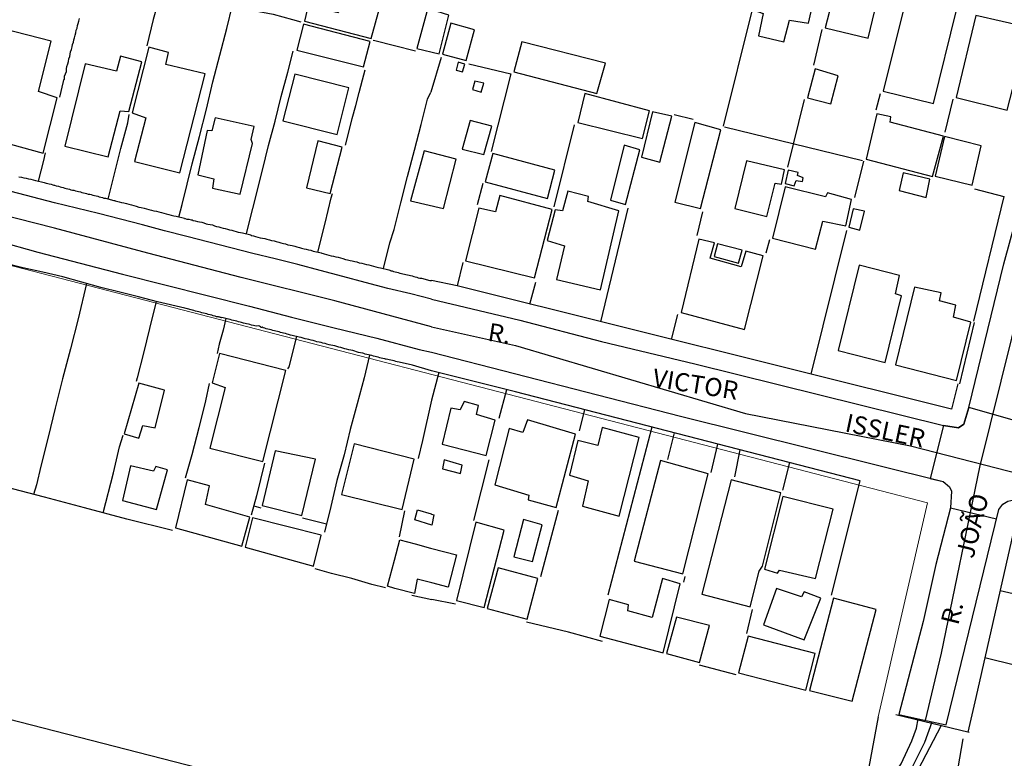
# Model space of a CAD drawing. Units: millimetres. Extents: x 178323 to 179745, y 1662530 to 1663191.
# Drawn here: x 179230 to 179365, y 1662840 to 1662942 of the extents above; entities that cross this region are included whole.
import ezdxf
from ezdxf.enums import TextEntityAlignment as Align

# ---------------------------------------------------------------- set-up
doc = ezdxf.new("R2010")
doc.units = ezdxf.units.MM
doc.header["$LTSCALE"] = 2
doc.header["$MEASUREMENT"] = 0
doc.layers.add('P-Lim_trac_viario', color=1, linetype='Continuous', lineweight=20)
for name, color, linetype in [('T-DIVIS-EXIS', 7, 'Continuous'), ('V-CRUZAMENTO', 1, 'Continuous'), ('V-EDIFICACAO', 2, 'Continuous'), ('V-EIXO_DE_LOGRADOURO', 3, 'Continuous'), ('V-LOTE', 1, 'Continuous'), ('V-NOME_DOS_LOGRADOUROS', 7, 'Continuous'), ('V-QUADRA', 2, 'Continuous'), ('V-REFERENCIA', 44, 'Continuous'), ('V-TESTADA', 5, 'Continuous')]:
    doc.layers.add(name, color=color, linetype=linetype)
doc.styles.get("Standard").update_dxf_attribs({"font": 'ARIAL.TTF'})

msp = doc.modelspace()

# ---------------------------------------------------------------- linework, layer by layer
at = {"layer": 'P-Lim_trac_viario'}
msp.add_lwpolyline([(179201.699, 1662883.476), (179201.699, 1662883.476), (179209.46, 1662913.23), (179354.805, 1662875.625), (179347.979, 1662846.089)], dxfattribs=at)
at = {"layer": 'T-DIVIS-EXIS'}
for points in [[(179347.979, 1662846.089), (179342.47, 1662816.346), (179196.778, 1662853.764), (179201.699, 1662883.476)], [(179660.895, 1662733.759), (179354.577, 1662813.237), (179354.577, 1662813.237), (179354.577, 1662813.237), (179354.577, 1662813.237), (179354.577, 1662813.237), (179354.577, 1662813.237), (179354.577, 1662813.237), (179354.577, 1662813.237), (179354.577, 1662813.237), (179354.577, 1662813.237), (179354.577, 1662813.237), (179354.577, 1662813.237), (179354.577, 1662813.237), (179354.577, 1662813.237), (179354.577, 1662813.237), (179354.577, 1662813.237), (179354.577, 1662813.237), (179354.577, 1662813.237), (179354.577, 1662813.237), (179359.72, 1662843.077)]]:
    msp.add_lwpolyline(points, dxfattribs=at)
at = {"layer": 'V-CRUZAMENTO'}
msp.add_lwpolyline([(179367.87, 1662883.89), (179367.89, 1662884.62), (179368.43, 1662886.54), (179360.5, 1662888.77), (179359.79, 1662886.47), (179359.06, 1662885.96), (179357, 1662886.3), (179355.185, 1662878.999), (179356.95, 1662878.56), (179357.83, 1662877.82), (179358.12, 1662877.24), (179357.97, 1662874.96), (179364.325, 1662873.409), (179364.64, 1662874.7), (179365.17, 1662875.46), (179365.89, 1662875.85), (179367.14, 1662876.12), (179368.521, 1662875.764), (179370.08, 1662881.81), (179368.14, 1662882.94)], close=True, dxfattribs=at)
at = {"layer": 'V-EDIFICACAO'}
for points in [[(179333.48, 1662953.08), (179330.95, 1662943.53), (179332.14, 1662943.14), (179331.49, 1662940.05), (179334.96, 1662939.21), (179335.74, 1662942.21), (179338.39, 1662941.78), (179340.48, 1662951.11), (179333.48, 1662953.08)], [(179340.66, 1662941.15), (179346.59, 1662939.72), (179348.77, 1662948.75), (179343.07, 1662950.35), (179340.66, 1662941.15)], [(179273.48, 1662943.24), (179272.26, 1662943.49), (179272.6, 1662945.5), (179269.82, 1662946.2), (179268.83, 1662942.1), (179278.05, 1662939.69), (179279.22, 1662944.02), (179275.66, 1662944.85), (179275.76, 1662945.73), (179274.27, 1662946.08), (179273.48, 1662943.24)], [(179351.85, 1662945.19), (179348.7, 1662932.43), (179355.62, 1662930.7), (179358.82, 1662943.58), (179351.85, 1662945.19)], [(179286.27, 1662943.7), (179285.86, 1662943.86), (179284.32, 1662938.31), (179284.32, 1662938.31), (179284.32, 1662938.31), (179287.4, 1662937.59), (179288.74, 1662942.9)], [(179268.68, 1662941.67), (179267.78, 1662938.08), (179276.99, 1662935.78), (179277.91, 1662939.29), (179268.68, 1662941.67)], [(179287.9, 1662937.53), (179291.15, 1662936.64), (179292.31, 1662940.87), (179289.03, 1662941.8), (179287.9, 1662937.53)], [(179361.46, 1662942.88), (179358.74, 1662931.56), (179365.78, 1662929.81), (179368.73, 1662941.22), (179361.46, 1662942.88)], [(179227.26, 1662941.04), (179227.26, 1662941.04), (179223.74, 1662926.33), (179223.74, 1662926.33), (179232.79, 1662923.88), (179234.73, 1662931.52), (179232.14, 1662932.36), (179233.88, 1662939.31), (179227.26, 1662941.04)], [(179298.81, 1662939.24), (179297.72, 1662935.1), (179309.19, 1662932.11), (179310.35, 1662936.27), (179298.81, 1662939.24)], [(179247.35, 1662938.48), (179245.05, 1662929.41), (179246.93, 1662928.75), (179245.39, 1662922.74), (179251.62, 1662921.16), (179255.14, 1662934.8), (179249.72, 1662936.11), (179250.07, 1662937.76), (179247.35, 1662938.48)], [(179243.43, 1662937.27), (179242.88, 1662935.18), (179238.57, 1662936.2), (179235.76, 1662924.83), (179241.75, 1662923.35), (179243.39, 1662929.7), (179244.62, 1662929.6), (179246.37, 1662936.45), (179243.43, 1662937.27)], [(179290.02, 1662936.41), (179289.76, 1662935.31), (179290.63, 1662935.09), (179290.95, 1662936.16), (179290.02, 1662936.41)], [(179339.28, 1662935.5), (179338.23, 1662931.5), (179341.46, 1662930.67), (179342.49, 1662934.52), (179339.28, 1662935.5)], [(179267.49, 1662934.77), (179265.85, 1662928.33), (179273.35, 1662926.44), (179274.96, 1662932.86), (179267.49, 1662934.77)], [(179292.32, 1662933.81), (179292.02, 1662932.63), (179293.23, 1662932.28), (179293.58, 1662933.54), (179292.32, 1662933.81)], [(179307.53, 1662932.09), (179306.53, 1662928.12), (179315.48, 1662925.87), (179316.46, 1662929.7), (179307.53, 1662932.09)], [(179316.87, 1662929.56), (179315.34, 1662923.31), (179317.85, 1662922.62), (179319.5, 1662928.96), (179316.87, 1662929.56)], [(179256.53, 1662928.72), (179256.04, 1662926.95), (179255.41, 1662926.98), (179254.13, 1662920.87), (179256.32, 1662920.32), (179256.12, 1662919.03), (179259.98, 1662918.21), (179261.66, 1662925.2), (179261.46, 1662925.76), (179261.87, 1662927.54), (179256.53, 1662928.72)], [(179291.7, 1662928.38), (179290.57, 1662924.44), (179293.56, 1662923.68), (179294.7, 1662927.58), (179291.7, 1662928.38)], [(179319.93, 1662917.13), (179323.47, 1662916.24), (179326.26, 1662927.1), (179322.69, 1662928.09), (179319.93, 1662917.13)], [(179349.64, 1662928.14), (179349.73, 1662928.9), (179347.82, 1662929.29), (179346.33, 1662923.06), (179355.48, 1662920.67), (179356.99, 1662926.2), (179349.64, 1662928.14)], [(179270.66, 1662925.57), (179269.09, 1662919.09), (179272.36, 1662918.3), (179274.02, 1662924.71), (179270.66, 1662925.57)], [(179357.12, 1662926.17), (179355.85, 1662920.7), (179360.96, 1662919.43), (179362.18, 1662924.88), (179357.12, 1662926.17)], [(179285.35, 1662924.17), (179285.35, 1662924.17), (179285.35, 1662924.17), (179283.48, 1662917.28), (179283.48, 1662917.28), (179283.48, 1662917.28), (179288.02, 1662916.24), (179288.02, 1662916.24), (179289.76, 1662923.03)], [(179311.04, 1662917.39), (179313.13, 1662916.79), (179315.12, 1662924.32), (179312.94, 1662924.95), (179311.04, 1662917.39)], [(179294.84, 1662923.8), (179293.76, 1662919.91), (179302.38, 1662917.6), (179303.39, 1662921.52), (179294.84, 1662923.8)], [(179329.81, 1662922.83), (179328.19, 1662916.22), (179332.64, 1662915.13), (179333.76, 1662919.71), (179334.65, 1662919.61), (179335.07, 1662921.57), (179329.81, 1662922.83)], [(179335.57, 1662921.52), (179335.15, 1662919.69), (179336.38, 1662919.38), (179336.67, 1662920.1), (179337.57, 1662919.98), (179337.63, 1662920.45), (179336.85, 1662920.77), (179336.93, 1662921.2), (179335.57, 1662921.52)], [(179351.43, 1662921.15), (179350.87, 1662918.71), (179354.59, 1662917.77), (179355.11, 1662920.26), (179351.43, 1662921.15)], [(179307.93, 1662917.19), (179308.03, 1662917.87), (179305.19, 1662918.63), (179304.44, 1662915.91), (179303.42, 1662916.05), (179302.32, 1662911.81), (179304.73, 1662911.1), (179303.6, 1662906.45), (179309.66, 1662905), (179312.22, 1662915.91), (179307.93, 1662917.19)], [(179335.18, 1662919.21), (179333.42, 1662912.14), (179339.36, 1662910.62), (179340.36, 1662914.48), (179343.52, 1662913.82), (179344.31, 1662917.48), (179340.98, 1662918.4), (179340.713, 1662917.82), (179335.18, 1662919.21)], [(179295.8, 1662918.01), (179295.19, 1662915.77), (179292.87, 1662916.26), (179291.06, 1662909), (179300.55, 1662906.65), (179302.99, 1662916.11), (179295.8, 1662918.01)], [(179344.517, 1662916.21), (179344.517, 1662916.21), (179343.93, 1662913.67), (179345.45, 1662913.26), (179346.09, 1662915.87), (179344.517, 1662916.21)], [(179324.83, 1662909.39), (179325.4, 1662911.49), (179323.23, 1662911.99), (179320.8, 1662901.87), (179329.55, 1662899.56), (179332.14, 1662909.71), (179329.74, 1662910.35), (179329.07, 1662908.19), (179324.83, 1662909.39)], [(179325.82, 1662911.37), (179325.38, 1662909.59), (179328.73, 1662908.7), (179329.24, 1662910.47), (179325.82, 1662911.37)], [(179345.38, 1662908.41), (179342.49, 1662896.65), (179348.96, 1662895), (179351.21, 1662904.18), (179350.36, 1662904.46), (179350.94, 1662906.98), (179345.38, 1662908.41)], [(179353, 1662905.39), (179350.36, 1662894.66), (179358.81, 1662892.49), (179360.77, 1662900.55), (179358.38, 1662901.22), (179358.69, 1662902.89), (179356.47, 1662903.51), (179356.68, 1662904.58), (179353, 1662905.39)], [(179257.11, 1662896.25), (179256.09, 1662892.19), (179257.87, 1662891.52), (179255.76, 1662883.19), (179263.1, 1662881.33), (179266.276, 1662893.901), (179266.276, 1662893.901), (179257.11, 1662896.25)], [(179245.96, 1662892.15), (179243.94, 1662885.16), (179245.99, 1662884.55), (179246.52, 1662886.32), (179248.23, 1662885.98), (179249.5, 1662891.19), (179245.96, 1662892.15)], [(179290.87, 1662889.63), (179290.3, 1662888.45), (179289.05, 1662888.71), (179287.85, 1662883.71), (179293.9, 1662882.15), (179295.16, 1662887.03), (179292.59, 1662887.81), (179292.86, 1662889.05), (179290.87, 1662889.63)], [(179299.6, 1662887.08), (179298.98, 1662885.34), (179297.09, 1662885.89), (179295.08, 1662878.12), (179299.803, 1662876.702), (179299.69, 1662876.02), (179303.57, 1662875), (179306.23, 1662885.11), (179306.23, 1662885.11), (179299.6, 1662887.08)], [(179306.57, 1662884.22), (179305.38, 1662879.43), (179307.97, 1662878.66), (179307.2, 1662875.17), (179312.25, 1662873.81), (179315.03, 1662884.63), (179309.9, 1662886.01), (179309.29, 1662883.56), (179306.57, 1662884.22)], [(179275.7, 1662883.78), (179273.94, 1662876.76), (179282.32, 1662874.71), (179283.99, 1662881.67), (179275.7, 1662883.78)], [(179264.78, 1662882.82), (179262.99, 1662875.25), (179268.45, 1662873.86), (179270.35, 1662881.64), (179264.78, 1662882.82)], [(179244.84, 1662880.74), (179243.72, 1662875.95), (179248.41, 1662874.72), (179249.94, 1662880.19), (179248.32, 1662880.62), (179248.01, 1662879.99), (179244.84, 1662880.74)], [(179288.12, 1662881.55), (179287.86, 1662880.33), (179290.36, 1662879.68), (179290.6, 1662880.83), (179288.12, 1662881.55)], [(179317.97, 1662881.46), (179314.32, 1662867.56), (179321.02, 1662865.85), (179324.53, 1662879.63), (179317.97, 1662881.46)], [(179255.19, 1662875.4), (179255.75, 1662877.97), (179252.63, 1662878.79), (179251.06, 1662872.16), (179260.2, 1662869.64), (179261.28, 1662873.67), (179255.19, 1662875.4)], [(179327.72, 1662878.79), (179323.68, 1662863.01), (179330.33, 1662861.3), (179331.55, 1662866.21), (179332.05, 1662866.91), (179334.56, 1662877), (179327.72, 1662878.79)], [(179334.83, 1662876.51), (179332.32, 1662866.48), (179334.08, 1662865.94), (179334.39, 1662866.35), (179339.35, 1662865.17), (179341.8, 1662874.77), (179334.83, 1662876.51)], [(179286.37, 1662874.07), (179286.7, 1662873.99), (179286.4, 1662872.57), (179284.07, 1662873.29), (179284.45, 1662874.65), (179286.32, 1662874.09)], [(179261.64, 1662873.57), (179260.65, 1662869.53), (179270.08, 1662866.91), (179271.15, 1662871.15), (179261.64, 1662873.57)], [(179289.81, 1662862.15), (179293.61, 1662861.17), (179296.39, 1662871.87), (179292.47, 1662872.94), (179289.81, 1662862.15)], [(179299.05, 1662873.35), (179297.71, 1662868.19), (179300.31, 1662867.53), (179301.63, 1662872.6), (179299.05, 1662873.35)], [(179286.39, 1662869.32), (179289.8, 1662868.45), (179288.65, 1662863.98), (179286.42, 1662864.6), (179284.4, 1662865.08), (179284.01, 1662863.12), (179281.31, 1662863.83), (179280.27, 1662864.11), (179281.26, 1662867.7), (179282, 1662870.51), (179284.1, 1662869.97), (179286.2, 1662869.37)], [(179295.56, 1662866.65), (179294.02, 1662861.06), (179299.55, 1662859.6), (179301.02, 1662865.21), (179295.56, 1662866.65)], [(179316.797, 1662859.828), (179313.44, 1662860.71), (179313.52, 1662861.58), (179310.89, 1662862.31), (179309.59, 1662857.24), (179318.34, 1662854.92), (179320.69, 1662864.47), (179318.24, 1662865.21), (179316.797, 1662859.828), (179316.797, 1662859.828)], [(179333.95, 1662863.8), (179332.19, 1662858.81), (179337.78, 1662856.75), (179340.08, 1662862.46), (179337.78, 1662863.33), (179337.4, 1662862.66), (179333.95, 1662863.8)], [(179338.5, 1662849.75), (179344.39, 1662848.25), (179347.71, 1662860.9), (179341.83, 1662862.47), (179338.5, 1662849.75)], [(179320.18, 1662859.87), (179318.79, 1662854.84), (179323.34, 1662853.6), (179324.73, 1662858.69), (179320.18, 1662859.87)], [(179330.04, 1662857.25), (179328.7, 1662852.19), (179338, 1662849.79), (179339.29, 1662854.85), (179330.04, 1662857.25)]]:
    msp.add_lwpolyline(points, close=True, dxfattribs=at)
at = {"layer": 'V-EIXO_DE_LOGRADOURO'}
for points in [[(179286.35, 1662899.9), (179273.03, 1662903.51), (179260.09, 1662906.71), (179247.22, 1662910.05), (179234.35, 1662913.53), (179221.48, 1662916.8), (179208.69, 1662920.07), (179195.9, 1662923.34), (179183.11, 1662926.46), (179170.32, 1662929.58), (179157.53, 1662932.7), (179144.74, 1662936.04), (179106.36, 1662945.7), (179080.92, 1662952.24), (179057.35, 1662958.2), (179034.49, 1662964.16), (179011.63, 1662969.83), (178988.77, 1662975.5), (178965.91, 1662981.17), (178943.05, 1662986.84), (178922.78, 1662992.66), (178901.22, 1662999.63)], [(179379.68, 1662951.97), (179361.97, 1662880.53), (179356.69, 1662854.9), (179354.495, 1662845.62)], [(179286.35, 1662899.9), (179297.93, 1662897.34), (179329.69, 1662887.95), (179352.47, 1662883.5), (179374.5, 1662877.85), (179396.53, 1662872.35), (179425.8, 1662871.1), (179437.11, 1662875.06), (179448.27, 1662881.43)]]:
    msp.add_lwpolyline(points, dxfattribs=at)
at = {"layer": 'V-LOTE'}
for points in [[(179249.1, 1662946.74), (179248.57, 1662944.39), (179247.95, 1662942.3), (179247.1, 1662938.69)], [(179251.52, 1662915.06), (179251.98, 1662916.8), (179253.34, 1662922.41), (179254.33, 1662926.18), (179255.3, 1662929.95), (179256.2, 1662933.7), (179257.15, 1662937.38), (179258.1, 1662941.06), (179258.91, 1662944.28), (179261.82, 1662943.56), (179264.5, 1662943.03), (179267.18, 1662942.3), (179268.33, 1662941.99)], [(179326.64, 1662927.59), (179330.58, 1662943.31)], [(179235.09, 1662931.58), (179235.58, 1662933.77), (179235.61, 1662934.04), (179235.7, 1662934.04), (179235.72, 1662934.13), (179235.72, 1662934.47), (179235.85, 1662934.81), (179235.98, 1662935.15), (179236.02, 1662935.49), (179236.06, 1662935.84), (179236.19, 1662936.18), (179236.26, 1662936.52), (179236.32, 1662936.86), (179236.45, 1662937.2), (179236.51, 1662937.54), (179236.57, 1662937.84), (179236.7, 1662938.18), (179236.77, 1662938.52), (179236.83, 1662938.86), (179236.96, 1662939.16), (179237.02, 1662939.5), (179237.09, 1662939.8), (179237.21, 1662940.14), (179237.28, 1662940.48), (179237.34, 1662940.82), (179237.47, 1662941.12), (179237.51, 1662941.46), (179237.6, 1662941.76), (179237.68, 1662942.1), (179237.79, 1662942.44)], [(179340.23, 1662940.93), (179339.06, 1662936)], [(179284.13, 1662937.92), (179281.27, 1662938.69), (179278.55, 1662939.35), (179278.3, 1662939.41)], [(179260.82, 1662912.73), (179261.27, 1662914.46), (179261.71, 1662916.25), (179263.03, 1662921.54), (179263.89, 1662924.91), (179264.77, 1662928.28), (179265.63, 1662931.67), (179266.53, 1662935.04), (179267.29, 1662937.93)], [(179287.69, 1662937.05), (179286.29, 1662932.27)], [(179274.51, 1662924.95), (179274.95, 1662926.76), (179275.42, 1662928.65), (179275.91, 1662930.45), (179276.4, 1662932.23), (179276.84, 1662934), (179277.21, 1662935.37)], [(179291.52, 1662936.17), (179297.29, 1662934.81), (179294.6, 1662924.11)], [(179279.72, 1662907.94), (179280.63, 1662911.48), (179281.19, 1662913.33), (179282.13, 1662917.01), (179283.07, 1662920.67), (179284.01, 1662924.29), (179284.93, 1662927.82), (179285.81, 1662931.3), (179286.29, 1662932.27)], [(179337.79, 1662931.26), (179335.47, 1662921.93)], [(179348.25, 1662932.04), (179347.68, 1662929.82)], [(179358.27, 1662931.33), (179357.2, 1662926.76)], [(179241.76, 1662917.54), (179242.17, 1662919.17), (179243.51, 1662924.52), (179244.45, 1662928.07), (179244.63, 1662929.2)], [(179319.86, 1662929.18), (179322.46, 1662928.56)], [(179303.29, 1662916.45), (179306.09, 1662927.78)], [(179345.81, 1662922.79), (179326.79, 1662927.46)], [(179232.12, 1662920.01), (179232.89, 1662922.87), (179233.1, 1662923.91)], [(179345.98, 1662922.78), (179344.74, 1662917.77)], [(179229.44, 1662920.62), (179229.78, 1662920.56), (179230.12, 1662920.47), (179230.42, 1662920.4), (179230.76, 1662920.34), (179231.06, 1662920.3), (179231.4, 1662920.21), (179231.74, 1662920.09), (179231.78, 1662920.09), (179232.93, 1662919.83), (179233.04, 1662919.77), (179233.19, 1662919.72), (179233.4, 1662919.68), (179233.62, 1662919.64), (179233.87, 1662919.6), (179234.09, 1662919.49), (179234.25, 1662919.47), (179234.34, 1662919.43), (179234.57, 1662919.36), (179234.89, 1662919.3), (179235.11, 1662919.23), (179235.32, 1662919.17), (179235.53, 1662919.11), (179235.75, 1662919.06), (179235.96, 1662919), (179236.17, 1662918.94), (179236.39, 1662918.89), (179236.6, 1662918.83), (179236.81, 1662918.77), (179237.03, 1662918.74), (179237.24, 1662918.68), (179237.45, 1662918.62)], [(179237.45, 1662918.62), (179237.66, 1662918.57), (179237.92, 1662918.51), (179238.13, 1662918.44), (179238.35, 1662918.38), (179238.56, 1662918.34), (179238.77, 1662918.3), (179238.99, 1662918.23), (179239.2, 1662918.21), (179239.41, 1662918.15), (179239.62, 1662918.08), (179239.88, 1662918.02), (179240.09, 1662917.98), (179240.31, 1662917.93), (179240.52, 1662917.85), (179240.73, 1662917.81), (179240.95, 1662917.74), (179241.16, 1662917.68), (179241.37, 1662917.64), (179242.51, 1662917.36), (179242.67, 1662917.36), (179242.73, 1662917.27), (179242.91, 1662917.25), (179243.25, 1662917.15), (179243.59, 1662917.08), (179243.93, 1662917), (179244.27, 1662916.91), (179244.61, 1662916.83), (179244.95, 1662916.72), (179245.29, 1662916.65), (179245.63, 1662916.55), (179245.97, 1662916.44), (179246.32, 1662916.38), (179246.7, 1662916.29), (179247.04, 1662916.19), (179247.38, 1662916.1), (179247.72, 1662916.02), (179248.06, 1662915.93), (179248.4, 1662915.85), (179248.74, 1662915.76), (179249.09, 1662915.67), (179249.43, 1662915.57), (179249.77, 1662915.5), (179250.11, 1662915.42), (179250.45, 1662915.33), (179250.79, 1662915.23), (179251.13, 1662915.16), (179252.26, 1662914.88), (179252.26, 1662914.87), (179252.36, 1662914.85), (179252.58, 1662914.78), (179252.73, 1662914.76), (179252.88, 1662914.74), (179253.18, 1662914.69), (179253.32, 1662914.65), (179253.47, 1662914.59), (179253.77, 1662914.55), (179254.07, 1662914.46), (179254.37, 1662914.4), (179254.67, 1662914.33), (179254.97, 1662914.25), (179255.26, 1662914.14), (179255.52, 1662914.08), (179255.82, 1662914.04), (179256.12, 1662913.97), (179256.41, 1662913.84), (179256.71, 1662913.76), (179257.01, 1662913.69), (179257.31, 1662913.61), (179257.61, 1662913.54), (179257.91, 1662913.48), (179258.2, 1662913.37), (179258.5, 1662913.29), (179258.8, 1662913.23), (179259.1, 1662913.16), (179259.4, 1662913.08), (179259.7, 1662912.99), (179259.99, 1662912.9), (179260.29, 1662912.86), (179261.42, 1662912.59), (179261.44, 1662912.54), (179261.5, 1662912.52), (179261.59, 1662912.5), (179261.78, 1662912.46), (179262.08, 1662912.39), (179262.38, 1662912.29), (179262.72, 1662912.2), (179263.02, 1662912.14), (179263.36, 1662912.08), (179263.66, 1662911.99), (179264, 1662911.9), (179264.3, 1662911.82), (179264.64, 1662911.75), (179264.94, 1662911.67), (179265.28, 1662911.58), (179265.58, 1662911.5), (179265.92, 1662911.41), (179266.22, 1662911.35), (179266.56, 1662911.24), (179266.85, 1662911.16), (179267.15, 1662911.12)], [(179293.43, 1662919.68), (179292.65, 1662916.75)], [(179361.29, 1662918.96), (179365.34, 1662917.89), (179361.15, 1662900.68)], [(179270.68, 1662910.22), (179271.71, 1662914.22), (179272.52, 1662917.72), (179272.72, 1662918.29)], [(179313.44, 1662916.28), (179309.67, 1662900.62)], [(179323.01, 1662912.52), (179323.78, 1662915.77)], [(179343.61, 1662913.22), (179338.68, 1662893.39)], [(179333, 1662911.9), (179332.51, 1662910.05)], [(179267.15, 1662911.12), (179267.49, 1662911.03), (179267.79, 1662910.94), (179268.13, 1662910.86), (179268.43, 1662910.77), (179268.77, 1662910.69), (179269.07, 1662910.63), (179269.41, 1662910.52), (179269.71, 1662910.48), (179270.05, 1662910.37), (179271.18, 1662910.1), (179271.2, 1662910.05), (179271.41, 1662910.01), (179271.54, 1662909.96), (179271.88, 1662909.9), (179272.18, 1662909.79), (179272.52, 1662909.71), (179272.82, 1662909.67), (179273.16, 1662909.56), (179273.46, 1662909.52), (179273.8, 1662909.44), (179274.14, 1662909.33), (179274.48, 1662909.2), (179274.78, 1662909.15), (179275.12, 1662909.07), (179275.42, 1662909.01), (179275.76, 1662908.94), (179276.06, 1662908.86), (179276.4, 1662908.75), (179276.74, 1662908.67), (179277.08, 1662908.58), (179277.38, 1662908.5), (179277.72, 1662908.45), (179278.02, 1662908.35), (179278.36, 1662908.28), (179278.7, 1662908.17), (179279.04, 1662908.09), (179279.34, 1662908.03), (179280.48, 1662907.76), (179280.62, 1662907.73), (179280.7, 1662907.66), (179280.74, 1662907.64), (179280.92, 1662907.64), (179281.13, 1662907.56), (179281.34, 1662907.49), (179281.56, 1662907.45), (179281.77, 1662907.41), (179281.98, 1662907.32), (179282.2, 1662907.28), (179282.41, 1662907.24), (179282.62, 1662907.19), (179282.83, 1662907.11), (179283.05, 1662907.09), (179283.26, 1662907.02), (179283.47, 1662906.98), (179283.69, 1662906.94), (179283.9, 1662906.85), (179284.11, 1662906.79), (179284.33, 1662906.77), (179284.54, 1662906.68), (179284.75, 1662906.64), (179284.97, 1662906.6), (179286.11, 1662906.32), (179286.34, 1662906.3)], [(179257.37, 1662901.17), (179257.24, 1662901.19), (179257.18, 1662901.23), (179257.05, 1662901.25), (179256.95, 1662901.27), (179256.93, 1662901.29), (179256.84, 1662901.29), (179256.71, 1662901.31), (179256.5, 1662901.38), (179256.24, 1662901.44), (179256.03, 1662901.51), (179255.82, 1662901.55), (179255.56, 1662901.63), (179255.35, 1662901.68), (179255.14, 1662901.74), (179254.88, 1662901.81), (179254.67, 1662901.85), (179254.45, 1662901.91), (179254.24, 1662901.98), (179254.03, 1662902.02), (179253.82, 1662902.08), (179253.56, 1662902.15), (179252.34, 1662902.49), (179248.56, 1662903.38), (179245.95, 1662904.03), (179243.34, 1662904.68), (179240.73, 1662905.33), (179238.1, 1662906.06), (179235.47, 1662906.79), (179232.75, 1662907.46), (179229.99, 1662908.06), (179227.27, 1662908.75)], [(179290.67, 1662908.8), (179289.9, 1662905.55)], [(179238.77, 1662905.87), (179237.62, 1662901.02), (179236.54, 1662896.86), (179235.46, 1662892.72), (179234.45, 1662888.7), (179233.46, 1662884.7), (179232.47, 1662880.7), (179231.86, 1662878.12), (179231.46, 1662876.8)], [(179358.99, 1662892.03), (179358.12, 1662888.55), (179289.9, 1662905.55), (179286.34, 1662906.3)], [(179299.92, 1662903.05), (179300.76, 1662906.09)], [(179248.38, 1662903.42), (179247.45, 1662899.69), (179246.62, 1662896.28), (179245.76, 1662892.86), (179245.63, 1662892.37)], [(179257.98, 1662901.05), (179257.62, 1662899.47), (179257.05, 1662897.52), (179256.77, 1662896.24)], [(179286.36, 1662893.85), (179283.72, 1662894.61), (179281.89, 1662895.05), (179281.64, 1662895.09), (179281.43, 1662895.14), (179281.22, 1662895.2), (179280.96, 1662895.26), (179280.75, 1662895.31), (179280.53, 1662895.37), (179280.32, 1662895.41), (179280.11, 1662895.43), (179280, 1662895.46), (179279.91, 1662895.5), (179279.64, 1662895.56), (179279.43, 1662895.6), (179279.21, 1662895.65), (179279, 1662895.73), (179278.79, 1662895.77), (179278.57, 1662895.82), (179278.36, 1662895.86), (179278.15, 1662895.94), (179277.19, 1662896.16), (179277.01, 1662896.22), (179276.87, 1662896.27), (179276.57, 1662896.33), (179276.31, 1662896.39), (179276.02, 1662896.48), (179275.76, 1662896.54), (179275.51, 1662896.63), (179275.21, 1662896.69), (179274.95, 1662896.75), (179274.65, 1662896.82), (179274.4, 1662896.88), (179274.14, 1662896.97), (179273.84, 1662897.05), (179273.59, 1662897.12), (179273.29, 1662897.18), (179273.03, 1662897.27), (179272.74, 1662897.33), (179272.48, 1662897.39), (179272.22, 1662897.44), (179271.93, 1662897.52), (179271.67, 1662897.61), (179271.37, 1662897.65), (179271.12, 1662897.73), (179270.86, 1662897.78), (179270.56, 1662897.84), (179270.31, 1662897.91), (179270.01, 1662898.01), (179269.75, 1662898.08), (179269.45, 1662898.14), (179269.2, 1662898.23), (179268.94, 1662898.27), (179268.64, 1662898.35), (179268.39, 1662898.44), (179268.09, 1662898.5), (179267.15, 1662898.73), (179266.9, 1662898.78), (179266.64, 1662898.84), (179266.43, 1662898.91), (179266.22, 1662898.97), (179265.96, 1662899.04), (179265.75, 1662899.08), (179265.53, 1662899.14), (179265.32, 1662899.21), (179265.11, 1662899.27), (179264.89, 1662899.31), (179264.68, 1662899.35), (179264.47, 1662899.4), (179264.26, 1662899.48), (179264, 1662899.52), (179263.79, 1662899.59), (179263.57, 1662899.63), (179263.36, 1662899.72), (179263.15, 1662899.78), (179263, 1662899.87), (179262.91, 1662899.83), (179262.82, 1662899.8), (179262.78, 1662899.89), (179262.64, 1662900.02), (179262.46, 1662900.06), (179262.21, 1662899.99), (179262, 1662900.04), (179261.78, 1662900.08), (179261.53, 1662900.16), (179261.31, 1662900.21), (179261.1, 1662900.27), (179260.85, 1662900.33), (179260.63, 1662900.38), (179260.42, 1662900.42), (179260.16, 1662900.5), (179259.95, 1662900.57), (179259.74, 1662900.61), (179259.48, 1662900.7), (179259.27, 1662900.72), (179259.06, 1662900.78), (179258.8, 1662900.85), (179258.59, 1662900.91), (179258.37, 1662900.95), (179257.44, 1662901.19), (179257.37, 1662901.17)], [(179319.47, 1662898.18), (179320.36, 1662901.61)], [(179267.74, 1662898.59), (179266.67, 1662894.38), (179266.49, 1662894.1)], [(179277.81, 1662896.02), (179277.06, 1662892.86), (179276.09, 1662889.3), (179275.14, 1662885.74), (179274.31, 1662882.25), (179273.31, 1662878.69), (179272.47, 1662875.13), (179271.59, 1662871.59)], [(179341.55, 1662862.91), (179345.49, 1662878.67), (179297.93, 1662890.92), (179286.36, 1662893.85)], [(179287.36, 1662893.6), (179286.37, 1662889.8)], [(179255.7, 1662892.07), (179255.16, 1662889.68), (179254.26, 1662885.97), (179253.29, 1662882.24), (179252.37, 1662879.01)], [(179296.69, 1662891.24), (179295.63, 1662887.26)], [(179286.37, 1662889.8), (179285.13, 1662884.22), (179284.54, 1662881.74)], [(179306.78, 1662885.55), (179307.5, 1662888.45)], [(179316.75, 1662886.07), (179310.67, 1662862.89)], [(179241.06, 1662874.24), (179242.47, 1662879.79), (179243.32, 1662883.34), (179243.82, 1662884.98)], [(179319.86, 1662885.27), (179318.93, 1662881.59)], [(179325.84, 1662883.73), (179324.88, 1662879.81)], [(179328.91, 1662882.94), (179328.16, 1662879.2)], [(179263.31, 1662881.09), (179262.23, 1662876.59), (179261.46, 1662873.94)], [(179294.25, 1662881.56), (179292.15, 1662873.17)], [(179335.77, 1662881.17), (179334.78, 1662877.39)], [(179250.62, 1662871.79), (179244.32, 1662873.37), (179238.49, 1662874.93), (179232.98, 1662876.42), (179227.47, 1662877.84), (179221.52, 1662879.36)], [(179261.83, 1662875.22), (179262.81, 1662874.93)], [(179282.65, 1662874.52), (179281.88, 1662870.92)], [(179301.46, 1662865.48), (179303.87, 1662874.62)], [(179395.01, 1662860.95), (179396.31, 1662866.73), (179367.16, 1662873.91), (179361.47, 1662848.78), (179360.37, 1662843.97)], [(179271.86, 1662872.68), (179268.56, 1662873.51)], [(179280.03, 1662863.92), (179278.11, 1662864.37), (179275.36, 1662865.17), (179272.58, 1662865.88), (179270.3, 1662866.53)], [(179321.33, 1662865.47), (179321.13, 1662864.67)], [(179283.65, 1662862.89), (179286.4, 1662862.28)], [(179364.81, 1662863.52), (179388.75, 1662858.01)], [(179289.65, 1662861.65), (179286.4, 1662862.28), (179286.4, 1662862.28)], [(179330.59, 1662860.91), (179329.8, 1662857.58)], [(179309.95, 1662856.49), (179305.25, 1662857.79), (179299.48, 1662859.18)], [(179362.72, 1662854.3), (179371.09, 1662852.24)], [(179328.41, 1662851.92), (179323.33, 1662853.24)], [(179346.02, 1662761.56), (179340.36, 1662766.49), (179331.12, 1662775.22), (179319.03, 1662787.64), (179314.33, 1662792.99), (179318.41, 1662798.43), (179334.92, 1662815.25), (179342.78, 1662823.83), (179346.57, 1662828.6), (179350.2, 1662833.54), (179353.54, 1662838.87), (179356.66, 1662844.87)]]:
    msp.add_lwpolyline(points, dxfattribs=at)
at = {"layer": 'V-QUADRA'}
for p, q in [((179226.39, 1662911.8), (179232.03, 1662910.22)), ((179232.03, 1662910.22), (179237.88, 1662908.67)), ((179237.88, 1662908.67), (179243.73, 1662907.19)), ((179243.73, 1662907.19), (179249.58, 1662905.71)), ((179249.58, 1662905.71), (179255.43, 1662904.23)), ((179255.43, 1662904.23), (179261.24, 1662902.75)), ((179261.24, 1662902.75), (179267.05, 1662901.23)), ((179267.05, 1662901.23), (179272.93, 1662899.78)), ((179272.93, 1662899.78), (179278.81, 1662898.33)), ((179278.81, 1662898.33), (179284.66, 1662896.78)), ((179284.66, 1662896.78), (179286.35, 1662896.4)), ((179286.35, 1662896.4), (179320.71, 1662887.57)), ((179320.71, 1662887.57), (179356.95, 1662878.56)), ((179356.95, 1662878.56), (179357.83, 1662877.82)), ((179357.83, 1662877.82), (179358.12, 1662877.24)), ((179358.12, 1662877.24), (179357.97, 1662874.96)), ((179364.64, 1662874.7), (179365.17, 1662875.46)), ((179365.17, 1662875.46), (179365.89, 1662875.85)), ((179357.97, 1662874.96), (179355.94, 1662867.12)), ((179357.39, 1662844.99), (179364.64, 1662874.7)), ((179355.94, 1662867.12), (179354.21, 1662859.27)), ((179354.21, 1662859.27), (179350.82, 1662846.43)), ((179350.82, 1662846.43), (179353.53, 1662845.83)), ((179353.53, 1662845.83), (179355.46, 1662845.41)), ((179355.46, 1662845.41), (179357.39, 1662844.99))]:
    msp.add_line(p, q, dxfattribs=at)
for points in [[(179286.34, 1662903.71), (179298.56, 1662900.82), (179309.81, 1662897.87), (179322.71, 1662894.8), (179357, 1662886.3), (179359.06, 1662885.96), (179359.79, 1662886.47), (179360.5, 1662888.77), (179365.32, 1662908.6), (179369.52, 1662923.86), (179375.19, 1662947.66), (179374.02, 1662948.91), (179344.93, 1662956.01), (179329.2, 1662960.18), (179286.22, 1662970.6)], [(179286.34, 1662903.71), (179283.5, 1662904.45), (179280.34, 1662905.21), (179277.23, 1662906.04), (179274.12, 1662906.87), (179271.01, 1662907.7), (179267.9, 1662908.53), (179264.79, 1662909.27), (179261.7, 1662910.01), (179258.66, 1662910.8), (179255.62, 1662911.59), (179252.58, 1662912.38), (179249.54, 1662913.17), (179246.5, 1662913.96), (179243.46, 1662914.75), (179240.42, 1662915.54), (179237.38, 1662916.28), (179234.35, 1662917.02), (179231.36, 1662917.8), (179228.37, 1662918.58)]]:
    msp.add_lwpolyline(points, dxfattribs=at)
at = {"layer": 'V-REFERENCIA'}
for points in [[(179286.58, 1662780.44), (179295.7, 1662783.89), (179299.42, 1662785.59), (179306.08, 1662789.22), (179308.4, 1662790.86), (179309.92, 1662792.15), (179311.49, 1662793.95), (179312.61, 1662795.83), (179316.22, 1662800.58), (179319.54, 1662804.59), (179332.02, 1662817.64), (179341.41, 1662826.88), (179344.86, 1662830.86), (179348.87, 1662836.17), (179351.14, 1662839.6), (179352.65, 1662842.78), (179353.29, 1662844.53), (179353.53, 1662845.83)], [(179359.31, 1662747.39), (179342.78, 1662762.65), (179334.23, 1662769.99), (179324.95, 1662778.9), (179317.39, 1662786.71), (179315.92, 1662788.56), (179314.11, 1662791.35), (179313.64, 1662794.01), (179314.68, 1662795.87), (179318.3, 1662800.39), (179321.53, 1662803.96), (179325.97, 1662808.24), (179337.4, 1662819.89), (179345.7, 1662829.07), (179349.28, 1662833.78), (179352.5, 1662838.77), (179354.45, 1662842.6), (179355.46, 1662845.41)], [(179359.31, 1662747.39), (179342.78, 1662762.65), (179334.23, 1662769.99), (179324.95, 1662778.9), (179317.39, 1662786.71), (179315.92, 1662788.56), (179314.11, 1662791.35), (179313.64, 1662794.01), (179314.68, 1662795.87), (179318.3, 1662800.39), (179321.53, 1662803.96), (179325.97, 1662808.24), (179337.4, 1662819.89), (179345.7, 1662829.07), (179349.28, 1662833.78), (179352.5, 1662838.77), (179354.45, 1662842.6), (179355.46, 1662845.41)]]:
    msp.add_lwpolyline(points, dxfattribs=at)
at = {"layer": 'V-TESTADA'}
for points in [[(179229.44, 1662920.62), (179229.78, 1662920.56), (179230.12, 1662920.47), (179230.42, 1662920.4), (179230.76, 1662920.34), (179231.06, 1662920.3), (179231.4, 1662920.21), (179231.74, 1662920.09), (179231.78, 1662920.09), (179232.93, 1662919.83), (179233.04, 1662919.77), (179233.19, 1662919.72), (179233.4, 1662919.68), (179233.62, 1662919.64), (179233.87, 1662919.6), (179234.09, 1662919.49), (179234.25, 1662919.47), (179234.34, 1662919.43), (179234.57, 1662919.36), (179234.89, 1662919.3), (179235.11, 1662919.23), (179235.32, 1662919.17), (179235.53, 1662919.11), (179235.75, 1662919.06), (179235.96, 1662919), (179236.17, 1662918.94), (179236.39, 1662918.89), (179236.6, 1662918.83), (179236.81, 1662918.77), (179237.03, 1662918.74), (179237.24, 1662918.68), (179237.45, 1662918.62)], [(179237.45, 1662918.62), (179237.66, 1662918.57), (179237.92, 1662918.51), (179238.13, 1662918.44), (179238.35, 1662918.38), (179238.56, 1662918.34), (179238.77, 1662918.3), (179238.99, 1662918.23), (179239.2, 1662918.21), (179239.41, 1662918.15), (179239.62, 1662918.08), (179239.88, 1662918.02), (179240.09, 1662917.98), (179240.31, 1662917.93), (179240.52, 1662917.85), (179240.73, 1662917.81), (179240.95, 1662917.74), (179241.16, 1662917.68), (179241.37, 1662917.64), (179242.51, 1662917.36), (179242.67, 1662917.36), (179242.73, 1662917.27), (179242.91, 1662917.25), (179243.25, 1662917.15), (179243.59, 1662917.08), (179243.93, 1662917), (179244.27, 1662916.91), (179244.61, 1662916.83), (179244.95, 1662916.72), (179245.29, 1662916.65), (179245.63, 1662916.55), (179245.97, 1662916.44), (179246.32, 1662916.38), (179246.7, 1662916.29), (179247.04, 1662916.19), (179247.38, 1662916.1), (179247.72, 1662916.02), (179248.06, 1662915.93), (179248.4, 1662915.85), (179248.74, 1662915.76), (179249.09, 1662915.67), (179249.43, 1662915.57), (179249.77, 1662915.5), (179250.11, 1662915.42), (179250.45, 1662915.33), (179250.79, 1662915.23), (179251.13, 1662915.16), (179252.26, 1662914.88), (179252.26, 1662914.87), (179252.36, 1662914.85), (179252.58, 1662914.78), (179252.73, 1662914.76), (179252.88, 1662914.74), (179253.18, 1662914.69), (179253.32, 1662914.65), (179253.47, 1662914.59), (179253.77, 1662914.55), (179254.07, 1662914.46), (179254.37, 1662914.4), (179254.67, 1662914.33), (179254.97, 1662914.25), (179255.26, 1662914.14), (179255.52, 1662914.08), (179255.82, 1662914.04), (179256.12, 1662913.97), (179256.41, 1662913.84), (179256.71, 1662913.76), (179257.01, 1662913.69), (179257.31, 1662913.61), (179257.61, 1662913.54), (179257.91, 1662913.48), (179258.2, 1662913.37), (179258.5, 1662913.29), (179258.8, 1662913.23), (179259.1, 1662913.16), (179259.4, 1662913.08), (179259.7, 1662912.99), (179259.99, 1662912.9), (179260.29, 1662912.86), (179261.42, 1662912.59), (179261.44, 1662912.54), (179261.5, 1662912.52), (179261.59, 1662912.5), (179261.78, 1662912.46), (179262.08, 1662912.39), (179262.38, 1662912.29), (179262.72, 1662912.2), (179263.02, 1662912.14), (179263.36, 1662912.08), (179263.66, 1662911.99), (179264, 1662911.9), (179264.3, 1662911.82), (179264.64, 1662911.75), (179264.94, 1662911.67), (179265.28, 1662911.58), (179265.58, 1662911.5), (179265.92, 1662911.41), (179266.22, 1662911.35), (179266.56, 1662911.24), (179266.85, 1662911.16), (179267.15, 1662911.12)], [(179365.32, 1662917.89), (179365.34, 1662917.89), (179361.15, 1662900.68)], [(179267.15, 1662911.12), (179267.49, 1662911.03), (179267.79, 1662910.94), (179268.13, 1662910.86), (179268.43, 1662910.77), (179268.77, 1662910.69), (179269.07, 1662910.63), (179269.41, 1662910.52), (179269.71, 1662910.48), (179270.05, 1662910.37), (179271.18, 1662910.1), (179271.2, 1662910.05), (179271.41, 1662910.01), (179271.54, 1662909.96), (179271.88, 1662909.9), (179272.18, 1662909.79), (179272.52, 1662909.71), (179272.82, 1662909.67), (179273.16, 1662909.56), (179273.46, 1662909.52), (179273.8, 1662909.44), (179274.14, 1662909.33), (179274.48, 1662909.2), (179274.78, 1662909.15), (179275.12, 1662909.07), (179275.42, 1662909.01), (179275.76, 1662908.94), (179276.06, 1662908.86), (179276.4, 1662908.75), (179276.74, 1662908.67), (179277.08, 1662908.58), (179277.38, 1662908.5), (179277.72, 1662908.45), (179278.02, 1662908.35), (179278.36, 1662908.28), (179278.7, 1662908.17), (179279.04, 1662908.09), (179279.34, 1662908.03), (179280.48, 1662907.76), (179280.62, 1662907.73), (179280.7, 1662907.66), (179280.74, 1662907.64), (179280.92, 1662907.64), (179281.13, 1662907.56), (179281.34, 1662907.49), (179281.56, 1662907.45), (179281.77, 1662907.41), (179281.98, 1662907.32), (179282.2, 1662907.28), (179282.41, 1662907.24), (179282.62, 1662907.19), (179282.83, 1662907.11), (179283.05, 1662907.09), (179283.26, 1662907.02), (179283.47, 1662906.98), (179283.69, 1662906.94), (179283.9, 1662906.85), (179284.11, 1662906.79), (179284.33, 1662906.77), (179284.54, 1662906.68), (179284.75, 1662906.64), (179284.97, 1662906.6), (179286.11, 1662906.32), (179286.34, 1662906.3)], [(179257.37, 1662901.17), (179257.24, 1662901.19), (179257.18, 1662901.23), (179257.05, 1662901.25), (179256.95, 1662901.27), (179256.93, 1662901.29), (179256.84, 1662901.29), (179256.71, 1662901.31), (179256.5, 1662901.38), (179256.24, 1662901.44), (179256.03, 1662901.51), (179255.82, 1662901.55), (179255.56, 1662901.63), (179255.35, 1662901.68), (179255.14, 1662901.74), (179254.88, 1662901.81), (179254.67, 1662901.85), (179254.45, 1662901.91), (179254.24, 1662901.98), (179254.03, 1662902.02), (179253.82, 1662902.08), (179253.56, 1662902.15), (179252.34, 1662902.49), (179248.56, 1662903.38), (179245.95, 1662904.03), (179243.34, 1662904.68), (179240.73, 1662905.33), (179238.1, 1662906.06), (179235.47, 1662906.79), (179232.75, 1662907.46), (179229.99, 1662908.06), (179227.27, 1662908.75)], [(179358.99, 1662892.03), (179358.12, 1662888.55), (179289.9, 1662905.55), (179286.34, 1662906.3)], [(179286.36, 1662893.85), (179283.72, 1662894.61), (179281.89, 1662895.05), (179281.64, 1662895.09), (179281.43, 1662895.14), (179281.22, 1662895.2), (179280.96, 1662895.26), (179280.75, 1662895.31), (179280.53, 1662895.37), (179280.32, 1662895.41), (179280.11, 1662895.43), (179280, 1662895.46), (179279.91, 1662895.5), (179279.64, 1662895.56), (179279.43, 1662895.6), (179279.21, 1662895.65), (179279, 1662895.73), (179278.79, 1662895.77), (179278.57, 1662895.82), (179278.36, 1662895.86), (179278.15, 1662895.94), (179277.19, 1662896.16), (179277.01, 1662896.22), (179276.87, 1662896.27), (179276.57, 1662896.33), (179276.31, 1662896.39), (179276.02, 1662896.48), (179275.76, 1662896.54), (179275.51, 1662896.63), (179275.21, 1662896.69), (179274.95, 1662896.75), (179274.65, 1662896.82), (179274.4, 1662896.88), (179274.14, 1662896.97), (179273.84, 1662897.05), (179273.59, 1662897.12), (179273.29, 1662897.18), (179273.03, 1662897.27), (179272.74, 1662897.33), (179272.48, 1662897.39), (179272.22, 1662897.44), (179271.93, 1662897.52), (179271.67, 1662897.61), (179271.37, 1662897.65), (179271.12, 1662897.73), (179270.86, 1662897.78), (179270.56, 1662897.84), (179270.31, 1662897.91), (179270.01, 1662898.01), (179269.75, 1662898.08), (179269.45, 1662898.14), (179269.2, 1662898.23), (179268.94, 1662898.27), (179268.64, 1662898.35), (179268.39, 1662898.44), (179268.09, 1662898.5), (179267.15, 1662898.73), (179266.9, 1662898.78), (179266.64, 1662898.84), (179266.43, 1662898.91), (179266.22, 1662898.97), (179265.96, 1662899.04), (179265.75, 1662899.08), (179265.53, 1662899.14), (179265.32, 1662899.21), (179265.11, 1662899.27), (179264.89, 1662899.31), (179264.68, 1662899.35), (179264.47, 1662899.4), (179264.26, 1662899.48), (179264, 1662899.52), (179263.79, 1662899.59), (179263.57, 1662899.63), (179263.36, 1662899.72), (179263.15, 1662899.78), (179263, 1662899.87), (179262.91, 1662899.83), (179262.82, 1662899.8), (179262.78, 1662899.89), (179262.64, 1662900.02), (179262.46, 1662900.06), (179262.21, 1662899.99), (179262, 1662900.04), (179261.78, 1662900.08), (179261.53, 1662900.16), (179261.31, 1662900.21), (179261.1, 1662900.27), (179260.85, 1662900.33), (179260.63, 1662900.38), (179260.42, 1662900.42), (179260.16, 1662900.5), (179259.95, 1662900.57), (179259.74, 1662900.61), (179259.48, 1662900.7), (179259.27, 1662900.72), (179259.06, 1662900.78), (179258.8, 1662900.85), (179258.59, 1662900.91), (179258.37, 1662900.95), (179257.44, 1662901.19), (179257.37, 1662901.17)], [(179359.26, 1662892.05), (179361.3, 1662900.5)], [(179345.47, 1662878.58), (179345.49, 1662878.67), (179297.93, 1662890.92), (179286.36, 1662893.85)], [(179396.3, 1662866.73), (179367.16, 1662873.91), (179361.47, 1662848.78), (179360.37, 1662843.97)], [(179360.53, 1662843.93), (179350.43, 1662846.39)], [(179346.02, 1662761.56), (179340.36, 1662766.49), (179331.12, 1662775.22), (179319.03, 1662787.64), (179314.33, 1662792.99), (179318.41, 1662798.43), (179334.92, 1662815.25), (179342.78, 1662823.83), (179346.57, 1662828.6), (179350.2, 1662833.54), (179353.54, 1662838.87), (179356.66, 1662844.87)]]:
    msp.add_lwpolyline(points, dxfattribs=at)

# ---------------------------------------------------------------- texts
at = {"layer": 'V-NOME_DOS_LOGRADOUROS'}
for s, rotation, p in [('R.', 351, (179293.89, 1662897.23)), ('VICTOR', 351, (179316.61, 1662890.92)), ('ISSLER', 348, (179343.12, 1662884.75)), ('JOÃO', 76, (179361.87, 1662867.639)), ('R.', 76, (179359.784, 1662858.461))]:
    msp.add_text(s, height=2.5, rotation=rotation, dxfattribs=at).set_placement(p, align=Align.BOTTOM_LEFT)

doc.saveas('drawing.dxf')
